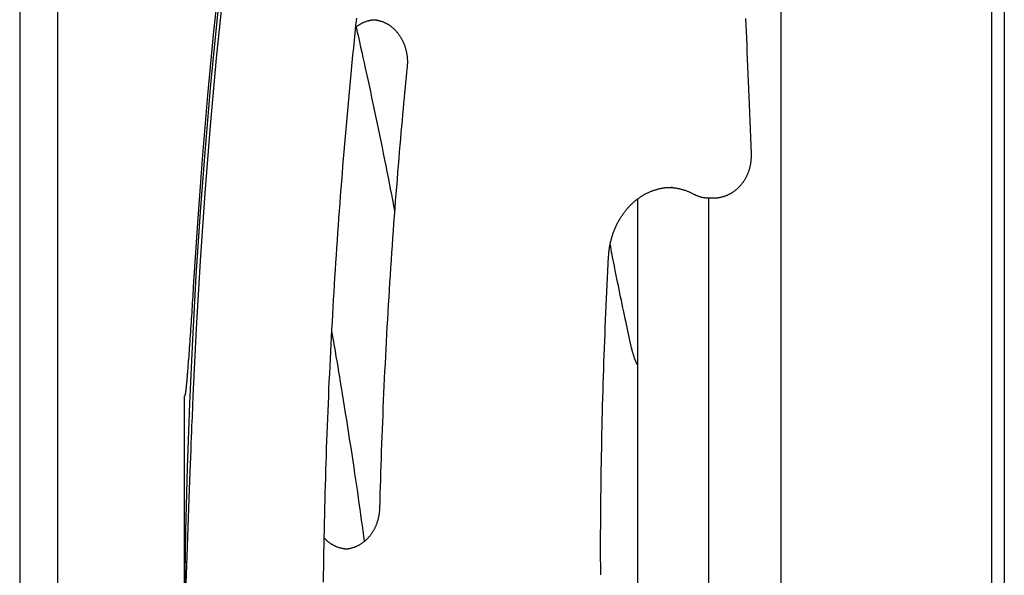
# Model space of a CAD drawing. Extents: x -4533 to 11810, y -2169 to 2543.
# Drawn here: x 3999 to 4464, y 1001 to 1263 of the extents above; entities that cross this region are included whole.
import ezdxf

# ---------------------------------------------------------------- set-up
doc = ezdxf.new("R2010")
doc.units = 0

msp = doc.modelspace()

# ---------------------------------------------------------------- linework, layer by layer
at = {"color": 7, "linetype": 'Continuous'}
for p, q in [((4464.11, 1798.09), (4464.11, -1090.42)), ((3999.31, 1780.26), (3999.31, 894.42)), ((4017.31, 894.42), (4017.31, 1780.26)), ((4358.72, 493.22), (4358.72, 1484.22)), ((4458.01, 1355.56), (4458.01, 945.88)), ((4307.34, 1184.23), (4307.01, 1184.23)), ((4290.94, 1178.64), (4290.94, 839.2)), ((4324.64, 835.96), (4324.64, 1179.25)), ((4324.7, 1179.22), (4324.88, 1179.22)), ((4324.88, 1179.22), (4326.88, 1179.22)), ((4077.14, 961.39), (4077.14, 1085.72))]:
    msp.add_line(p, q, dxfattribs=at)
for points in [[(4077.14, 961.39), (4077.3, 991.6), (4077.76, 1021.81), (4078.52, 1052.01), (4079.6, 1082.19), (4080.98, 1112.36), (4082.67, 1142.51), (4084.66, 1172.64), (4086.96, 1202.73), (4089.56, 1232.79), (4092.47, 1262.82), (4095.69, 1292.8), (4099.21, 1322.74), (4103.03, 1352.62), (4107.16, 1382.46), (4111.59, 1412.23), (4116.32, 1441.95), (4121.36, 1471.59), (4126.69, 1501.17)], [(4081.24, 1085.65), (4082.75, 1117.61), (4084.61, 1149.55), (4086.8, 1181.46), (4089.34, 1213.34), (4092.23, 1245.18), (4095.45, 1276.97), (4099.02, 1308.71), (4102.93, 1340.4), (4107.18, 1372.04), (4111.77, 1403.6), (4116.7, 1435.1), (4121.97, 1466.53), (4127.58, 1497.88)], [(4124.77, 1497.04), (4119.47, 1467.36), (4114.47, 1437.61), (4109.77, 1407.79), (4105.38, 1377.92), (4101.29, 1347.98), (4097.51, 1317.99), (4094.03, 1287.95), (4090.86, 1257.87), (4087.99, 1227.75), (4085.44, 1197.59), (4083.19, 1167.4), (4081.24, 1137.17)], [(4142.73, 997.83), (4142.77, 1001.35), (4142.82, 1004.86), (4142.88, 1008.37), (4142.94, 1011.88), (4143, 1015.39), (4143.07, 1018.91), (4143.14, 1022.42), (4143.22, 1025.93), (4143.3, 1029.44), (4143.38, 1032.95), (4143.47, 1036.46), (4143.57, 1039.97), (4143.66, 1043.48), (4143.77, 1046.99), (4143.87, 1050.5), (4143.98, 1054.01), (4144.1, 1057.52), (4144.22, 1061.03), (4144.34, 1064.54), (4144.47, 1068.05), (4144.6, 1071.56), (4144.74, 1075.07), (4144.88, 1078.58), (4145.02, 1082.09), (4145.17, 1085.6), (4145.32, 1089.11), (4145.48, 1092.61), (4145.64, 1096.12), (4145.81, 1099.63), (4145.98, 1103.13), (4146.15, 1106.64), (4146.33, 1110.15), (4146.52, 1113.65), (4146.7, 1117.16), (4146.9, 1120.67), (4147.09, 1124.17), (4147.29, 1127.68), (4147.5, 1131.18), (4147.7, 1134.68), (4147.92, 1138.19), (4148.13, 1141.69), (4148.36, 1145.2), (4148.58, 1148.7), (4148.81, 1152.2), (4149.05, 1155.7), (4149.28, 1159.2), (4149.53, 1162.71), (4149.77, 1166.21), (4150.03, 1169.71), (4150.28, 1173.21), (4150.54, 1176.71), (4150.81, 1180.21), (4151.07, 1183.7), (4151.35, 1187.2), (4151.62, 1190.7), (4151.9, 1194.2), (4152.19, 1197.7), (4152.48, 1201.19), (4152.77, 1204.69), (4153.07, 1208.18), (4153.37, 1211.68), (4153.68, 1215.17), (4153.99, 1218.67), (4154.31, 1222.16), (4154.63, 1225.65), (4154.95, 1229.15), (4155.28, 1232.64), (4155.61, 1236.13), (4155.95, 1239.62), (4156.29, 1243.11), (4156.63, 1246.6), (4156.98, 1250.09), (4157.33, 1253.58), (4157.69, 1257.07), (4158.05, 1260.56), (4158.42, 1264.04)], [(4157.98, 1259.77), (4158.15, 1259.91), (4158.32, 1260.05), (4158.49, 1260.19), (4158.66, 1260.32), (4158.83, 1260.46), (4159.01, 1260.59), (4159.19, 1260.72), (4159.38, 1260.86), (4159.57, 1260.98), (4159.76, 1261.11), (4159.96, 1261.23), (4160.17, 1261.35), (4160.38, 1261.47), (4160.59, 1261.59), (4160.81, 1261.71), (4161.04, 1261.82), (4161.27, 1261.93), (4161.5, 1262.04), (4161.73, 1262.15), (4161.97, 1262.25), (4162.22, 1262.35), (4162.46, 1262.44), (4162.71, 1262.54), (4162.95, 1262.62), (4163.2, 1262.71), (4163.45, 1262.78), (4163.7, 1262.85), (4163.95, 1262.92), (4164.2, 1262.98), (4164.44, 1263.04), (4164.68, 1263.1), (4164.92, 1263.15), (4165.15, 1263.19), (4165.37, 1263.23), (4165.59, 1263.26), (4165.8, 1263.3), (4166.01, 1263.32), (4166.21, 1263.34), (4166.4, 1263.36), (4166.59, 1263.37), (4166.78, 1263.38), (4166.96, 1263.38), (4167.13, 1263.38), (4167.3, 1263.38), (4167.47, 1263.37), (4167.63, 1263.36), (4167.79, 1263.35), (4167.96, 1263.35)], [(4158.13, 1259.89), (4158.66, 1257.56), (4159.19, 1255.21), (4159.72, 1252.85), (4160.26, 1250.47), (4160.8, 1248.05), (4161.35, 1245.58), (4161.9, 1243.06), (4162.47, 1240.48), (4163.05, 1237.83), (4163.64, 1235.12), (4164.23, 1232.35), (4164.84, 1229.53), (4165.45, 1226.67), (4166.06, 1223.77), (4166.68, 1220.84), (4167.3, 1217.88), (4167.92, 1214.92), (4168.54, 1211.94), (4169.16, 1208.97), (4169.77, 1206), (4170.37, 1203.06), (4170.97, 1200.14), (4171.55, 1197.26), (4172.12, 1194.43), (4172.68, 1191.65), (4173.22, 1188.91), (4173.75, 1186.22), (4174.27, 1183.55), (4174.78, 1180.92), (4175.29, 1178.31), (4175.79, 1175.71), (4176.29, 1173.11)], [(4167.15, 1263.3), (4167.41, 1263.26), (4167.67, 1263.21), (4167.93, 1263.17), (4168.19, 1263.12), (4168.45, 1263.07), (4168.71, 1263.02), (4168.97, 1262.96), (4169.23, 1262.9), (4169.48, 1262.83), (4169.74, 1262.76), (4169.99, 1262.68), (4170.25, 1262.59), (4170.5, 1262.5), (4170.75, 1262.4), (4171, 1262.3), (4171.25, 1262.19), (4171.5, 1262.08), (4171.74, 1261.97), (4171.99, 1261.85), (4172.23, 1261.73), (4172.47, 1261.6), (4172.71, 1261.47), (4172.95, 1261.33), (4173.18, 1261.19), (4173.42, 1261.04), (4173.65, 1260.89), (4173.88, 1260.74), (4174.1, 1260.58), (4174.33, 1260.42), (4174.55, 1260.25), (4174.77, 1260.08), (4174.99, 1259.91), (4175.21, 1259.73), (4175.42, 1259.54), (4175.63, 1259.36), (4175.84, 1259.17), (4176.05, 1258.97), (4176.25, 1258.77), (4176.45, 1258.57), (4176.65, 1258.37), (4176.85, 1258.16), (4177.04, 1257.94), (4177.23, 1257.73), (4177.42, 1257.51), (4177.6, 1257.28), (4177.78, 1257.06), (4177.96, 1256.83), (4178.14, 1256.59), (4178.31, 1256.36), (4178.48, 1256.12), (4178.64, 1255.87), (4178.81, 1255.63), (4178.97, 1255.38), (4179.12, 1255.13), (4179.28, 1254.87), (4179.42, 1254.62), (4179.57, 1254.36), (4179.71, 1254.09), (4179.85, 1253.83), (4179.99, 1253.56), (4180.12, 1253.29), (4180.25, 1253.02), (4180.37, 1252.74), (4180.49, 1252.47), (4180.61, 1252.19), (4180.73, 1251.91), (4180.84, 1251.62), (4180.94, 1251.34), (4181.05, 1251.05), (4181.14, 1250.76), (4181.24, 1250.47), (4181.33, 1250.18), (4181.42, 1249.88), (4181.5, 1249.58), (4181.58, 1249.29), (4181.66, 1248.99), (4181.73, 1248.69), (4181.8, 1248.39), (4181.86, 1248.08), (4181.92, 1247.78), (4181.97, 1247.47), (4182.03, 1247.17), (4182.07, 1246.86), (4182.12, 1246.56), (4182.16, 1246.25), (4182.19, 1245.95), (4182.22, 1245.65), (4182.25, 1245.36), (4182.27, 1245.06), (4182.29, 1244.77), (4182.31, 1244.48), (4182.32, 1244.2), (4182.33, 1243.92), (4182.33, 1243.64), (4182.33, 1243.37), (4182.33, 1243.1), (4182.32, 1242.84), (4182.31, 1242.57), (4182.3, 1242.32), (4182.29, 1242.06), (4182.27, 1241.81), (4182.25, 1241.55), (4182.23, 1241.3), (4182.21, 1241.05)], [(4344.72, 1200.06), (4344.57, 1203.97), (4344.42, 1207.88), (4344.27, 1211.77), (4344.12, 1215.63), (4343.97, 1219.46), (4343.83, 1223.26), (4343.68, 1227), (4343.53, 1230.68), (4343.38, 1234.3), (4343.23, 1237.86), (4343.09, 1241.35), (4342.94, 1244.77), (4342.79, 1248.13), (4342.65, 1251.43), (4342.51, 1254.66), (4342.37, 1257.82), (4342.23, 1260.92), (4342.09, 1263.96)], [(4182.21, 1241.05), (4181.98, 1238.67), (4181.75, 1236.28), (4181.51, 1233.87), (4181.28, 1231.44), (4181.04, 1228.97), (4180.8, 1226.46), (4180.56, 1223.9), (4180.32, 1221.28), (4180.07, 1218.59), (4179.82, 1215.83), (4179.56, 1213), (4179.3, 1210.1), (4179.04, 1207.14), (4178.78, 1204.1), (4178.52, 1201), (4178.25, 1197.83), (4177.98, 1194.58), (4177.71, 1191.28), (4177.44, 1187.93), (4177.17, 1184.53), (4176.9, 1181.1), (4176.63, 1177.64), (4176.36, 1174.17), (4176.1, 1170.68), (4175.84, 1167.2), (4175.59, 1163.71), (4175.34, 1160.22), (4175.1, 1156.74), (4174.86, 1153.25), (4174.62, 1149.76), (4174.39, 1146.27), (4174.16, 1142.78), (4173.94, 1139.29), (4173.72, 1135.8), (4173.51, 1132.31), (4173.29, 1128.82), (4173.09, 1125.33), (4172.89, 1121.84), (4172.69, 1118.35), (4172.5, 1114.86), (4172.31, 1111.37), (4172.12, 1107.88), (4171.94, 1104.39), (4171.77, 1100.9), (4171.59, 1097.42), (4171.43, 1093.94), (4171.27, 1090.48), (4171.11, 1087.01), (4170.95, 1083.56), (4170.8, 1080.12), (4170.66, 1076.68), (4170.52, 1073.26), (4170.38, 1069.84), (4170.25, 1066.44), (4170.13, 1063.04), (4170.01, 1059.65), (4169.89, 1056.27), (4169.78, 1052.9), (4169.68, 1049.54), (4169.57, 1046.18), (4169.47, 1042.82), (4169.38, 1039.47), (4169.28, 1036.12), (4169.18, 1032.77)], [(4327.03, 1179.23), (4327.13, 1179.22), (4327.23, 1179.21), (4327.33, 1179.21), (4327.44, 1179.21), (4327.55, 1179.21), (4327.68, 1179.21), (4327.81, 1179.21), (4327.95, 1179.22), (4328.1, 1179.23), (4328.26, 1179.25), (4328.43, 1179.27), (4328.62, 1179.29), (4328.81, 1179.32), (4329.02, 1179.35), (4329.23, 1179.39), (4329.46, 1179.43), (4329.7, 1179.47), (4329.95, 1179.52), (4330.2, 1179.57), (4330.46, 1179.63), (4330.73, 1179.69), (4331, 1179.76), (4331.27, 1179.83), (4331.54, 1179.91), (4331.81, 1179.99), (4332.08, 1180.08), (4332.35, 1180.17), (4332.61, 1180.27), (4332.88, 1180.38), (4333.14, 1180.48), (4333.4, 1180.6), (4333.66, 1180.71), (4333.92, 1180.83), (4334.18, 1180.96), (4334.43, 1181.09), (4334.68, 1181.22), (4334.93, 1181.36), (4335.18, 1181.51), (4335.43, 1181.65), (4335.67, 1181.8), (4335.92, 1181.96), (4336.16, 1182.12), (4336.39, 1182.29), (4336.63, 1182.45), (4336.86, 1182.63), (4337.09, 1182.8), (4337.32, 1182.98), (4337.55, 1183.17), (4337.77, 1183.36), (4337.99, 1183.55), (4338.21, 1183.75), (4338.42, 1183.95), (4338.64, 1184.15), (4338.85, 1184.36), (4339.05, 1184.57), (4339.26, 1184.79), (4339.46, 1185.01), (4339.65, 1185.23), (4339.85, 1185.46), (4340.04, 1185.68), (4340.23, 1185.92), (4340.41, 1186.15), (4340.59, 1186.39), (4340.77, 1186.64), (4340.94, 1186.88), (4341.12, 1187.13), (4341.28, 1187.38), (4341.45, 1187.64), (4341.61, 1187.89), (4341.76, 1188.16), (4341.92, 1188.42), (4342.07, 1188.68), (4342.21, 1188.95), (4342.36, 1189.23), (4342.49, 1189.5), (4342.63, 1189.78), (4342.76, 1190.05), (4342.88, 1190.34), (4343.01, 1190.62), (4343.13, 1190.9), (4343.24, 1191.19), (4343.35, 1191.48), (4343.46, 1191.77), (4343.56, 1192.07), (4343.66, 1192.36), (4343.75, 1192.66), (4343.84, 1192.96), (4343.93, 1193.26), (4344.01, 1193.56), (4344.09, 1193.86), (4344.16, 1194.17), (4344.23, 1194.47), (4344.29, 1194.77), (4344.35, 1195.07), (4344.41, 1195.37), (4344.46, 1195.67), (4344.5, 1195.97), (4344.55, 1196.26), (4344.58, 1196.55), (4344.62, 1196.84), (4344.64, 1197.12), (4344.67, 1197.4), (4344.69, 1197.68), (4344.7, 1197.95), (4344.72, 1198.22), (4344.72, 1198.49), (4344.73, 1198.76), (4344.73, 1199.02), (4344.73, 1199.28), (4344.73, 1199.54), (4344.73, 1199.8), (4344.72, 1200.06)], [(4277.29, 1151.39), (4277.31, 1151.67), (4277.33, 1151.95), (4277.35, 1152.23), (4277.37, 1152.51), (4277.39, 1152.8), (4277.42, 1153.09), (4277.45, 1153.39), (4277.48, 1153.7), (4277.51, 1154.01), (4277.55, 1154.33), (4277.59, 1154.66), (4277.64, 1155), (4277.69, 1155.34), (4277.75, 1155.7), (4277.81, 1156.06), (4277.87, 1156.42), (4277.94, 1156.8), (4278.02, 1157.18), (4278.09, 1157.57), (4278.18, 1157.96), (4278.27, 1158.35), (4278.36, 1158.74), (4278.46, 1159.14), (4278.56, 1159.54), (4278.67, 1159.93), (4278.78, 1160.32), (4278.89, 1160.71), (4279.01, 1161.1), (4279.13, 1161.49), (4279.25, 1161.88), (4279.38, 1162.26), (4279.52, 1162.64), (4279.65, 1163.02), (4279.79, 1163.4), (4279.94, 1163.78), (4280.09, 1164.15), (4280.24, 1164.53), (4280.39, 1164.9), (4280.55, 1165.26), (4280.71, 1165.63), (4280.88, 1165.99), (4281.05, 1166.35), (4281.23, 1166.71), (4281.4, 1167.07), (4281.58, 1167.42), (4281.77, 1167.77), (4281.96, 1168.12), (4282.15, 1168.47), (4282.34, 1168.81), (4282.54, 1169.15), (4282.74, 1169.49), (4282.95, 1169.83), (4283.16, 1170.16), (4283.37, 1170.49), (4283.58, 1170.81), (4283.8, 1171.14), (4284.02, 1171.46), (4284.25, 1171.77), (4284.47, 1172.09), (4284.7, 1172.4), (4284.94, 1172.7), (4285.18, 1173.01), (4285.42, 1173.31), (4285.66, 1173.61), (4285.9, 1173.9), (4286.15, 1174.19), (4286.4, 1174.48), (4286.66, 1174.76), (4286.92, 1175.04), (4287.17, 1175.32), (4287.44, 1175.59), (4287.7, 1175.86), (4287.97, 1176.12), (4288.24, 1176.39), (4288.51, 1176.64), (4288.79, 1176.9), (4289.07, 1177.15), (4289.35, 1177.4), (4289.63, 1177.64), (4289.92, 1177.88), (4290.21, 1178.11), (4290.5, 1178.34), (4290.79, 1178.57), (4291.08, 1178.79), (4291.38, 1179.01), (4291.68, 1179.22), (4291.98, 1179.43), (4292.28, 1179.64), (4292.59, 1179.84), (4292.9, 1180.04), (4293.21, 1180.23), (4293.52, 1180.42), (4293.83, 1180.61), (4294.14, 1180.79), (4294.46, 1180.96), (4294.78, 1181.14), (4295.1, 1181.3), (4295.42, 1181.47), (4295.75, 1181.62), (4296.07, 1181.78), (4296.4, 1181.93), (4296.73, 1182.07), (4297.06, 1182.21), (4297.39, 1182.35), (4297.72, 1182.48), (4298.05, 1182.61), (4298.39, 1182.73), (4298.72, 1182.85), (4299.06, 1182.96), (4299.4, 1183.07), (4299.74, 1183.17), (4300.08, 1183.27), (4300.42, 1183.36), (4300.77, 1183.45), (4301.11, 1183.53), (4301.45, 1183.61), (4301.79, 1183.69), (4302.12, 1183.76), (4302.45, 1183.82), (4302.78, 1183.88), (4303.1, 1183.93), (4303.42, 1183.98), (4303.73, 1184.03), (4304.04, 1184.07), (4304.34, 1184.1), (4304.63, 1184.13), (4304.92, 1184.16), (4305.2, 1184.18), (4305.48, 1184.19), (4305.76, 1184.2), (4306.02, 1184.21), (4306.29, 1184.21), (4306.55, 1184.21), (4306.81, 1184.2), (4307.07, 1184.2), (4307.33, 1184.19)], [(4306.46, 1184.19), (4306.82, 1184.16), (4307.17, 1184.13), (4307.52, 1184.09), (4307.87, 1184.06), (4308.22, 1184.02), (4308.57, 1183.97), (4308.93, 1183.93), (4309.28, 1183.87), (4309.62, 1183.81), (4309.97, 1183.75), (4310.32, 1183.67), (4310.67, 1183.6), (4311.01, 1183.52), (4311.36, 1183.43), (4311.7, 1183.34), (4312.04, 1183.24), (4312.38, 1183.14), (4312.72, 1183.04), (4313.05, 1182.93), (4313.39, 1182.82), (4313.72, 1182.7), (4314.05, 1182.58), (4314.37, 1182.46), (4314.7, 1182.33), (4315.02, 1182.19), (4315.34, 1182.05), (4315.66, 1181.9), (4315.97, 1181.76), (4316.29, 1181.61), (4316.6, 1181.45), (4316.92, 1181.3), (4317.23, 1181.14)], [(4317.23, 1181.14), (4317.42, 1181.05), (4317.61, 1180.96), (4317.8, 1180.86), (4317.99, 1180.77), (4318.18, 1180.68), (4318.38, 1180.59), (4318.59, 1180.5), (4318.8, 1180.41), (4319.01, 1180.32), (4319.23, 1180.24), (4319.46, 1180.16), (4319.69, 1180.08), (4319.92, 1180), (4320.16, 1179.93), (4320.4, 1179.85), (4320.65, 1179.78), (4320.9, 1179.72), (4321.15, 1179.65), (4321.4, 1179.6), (4321.66, 1179.54), (4321.92, 1179.49), (4322.17, 1179.44), (4322.43, 1179.4), (4322.69, 1179.37), (4322.94, 1179.34), (4323.19, 1179.32), (4323.44, 1179.3), (4323.69, 1179.28), (4323.94, 1179.27), (4324.19, 1179.26), (4324.44, 1179.25), (4324.69, 1179.25)], [(4288.2, 1108.33), (4287.88, 1109.79), (4287.55, 1111.25), (4287.23, 1112.73), (4286.9, 1114.22), (4286.57, 1115.73), (4286.24, 1117.28), (4285.9, 1118.85), (4285.55, 1120.46), (4285.2, 1122.11), (4284.84, 1123.8), (4284.47, 1125.52), (4284.11, 1127.26), (4283.74, 1129.01), (4283.37, 1130.77), (4283, 1132.52), (4282.64, 1134.27), (4282.29, 1136), (4281.93, 1137.7), (4281.59, 1139.38), (4281.26, 1141.02), (4280.93, 1142.62), (4280.62, 1144.18), (4280.31, 1145.69), (4280.02, 1147.15), (4279.75, 1148.54), (4279.49, 1149.89), (4279.23, 1151.19), (4278.99, 1152.45), (4278.75, 1153.68), (4278.52, 1154.89), (4278.29, 1156.09), (4278.06, 1157.28)], [(4273.59, 1001.21), (4273.58, 1003.64), (4273.57, 1006.08), (4273.56, 1008.53), (4273.56, 1011), (4273.55, 1013.5), (4273.55, 1016.05), (4273.56, 1018.63), (4273.56, 1021.28), (4273.57, 1023.98), (4273.59, 1026.74), (4273.61, 1029.56), (4273.63, 1032.44), (4273.66, 1035.39), (4273.7, 1038.39), (4273.73, 1041.46), (4273.78, 1044.58), (4273.82, 1047.77), (4273.87, 1051.01), (4273.92, 1054.3), (4273.98, 1057.62), (4274.04, 1060.97), (4274.11, 1064.35), (4274.18, 1067.74), (4274.26, 1071.14), (4274.34, 1074.54), (4274.42, 1077.94), (4274.51, 1081.34), (4274.6, 1084.73), (4274.7, 1088.12), (4274.8, 1091.51), (4274.91, 1094.89), (4275.02, 1098.26), (4275.13, 1101.63), (4275.25, 1104.99), (4275.37, 1108.35), (4275.49, 1111.7), (4275.62, 1115.04), (4275.75, 1118.37), (4275.89, 1121.7), (4276.03, 1125.02), (4276.18, 1128.33), (4276.33, 1131.63), (4276.49, 1134.94), (4276.64, 1138.23), (4276.8, 1141.53), (4276.97, 1144.82), (4277.13, 1148.11), (4277.29, 1151.39)], [(4081.24, 1137.17), (4081.15, 1135.68), (4081.06, 1134.18), (4080.97, 1132.68), (4080.88, 1131.18), (4080.79, 1129.67), (4080.7, 1128.17), (4080.6, 1126.65), (4080.51, 1125.13), (4080.41, 1123.61), (4080.31, 1122.08), (4080.21, 1120.55), (4080.11, 1119.02), (4080.01, 1117.48), (4079.91, 1115.95), (4079.8, 1114.42), (4079.7, 1112.9), (4079.59, 1111.39), (4079.49, 1109.89), (4079.38, 1108.43), (4079.28, 1107.01), (4079.18, 1105.65), (4079.08, 1104.35), (4078.99, 1103.14), (4078.91, 1102.03), (4078.83, 1101.02), (4078.76, 1100.11), (4078.7, 1099.28), (4078.64, 1098.53), (4078.58, 1097.85), (4078.53, 1097.23), (4078.49, 1096.65), (4078.44, 1096.11), (4078.4, 1095.6), (4078.36, 1095.11), (4078.32, 1094.64), (4078.28, 1094.2), (4078.24, 1093.78), (4078.21, 1093.38), (4078.17, 1093), (4078.14, 1092.64), (4078.11, 1092.3), (4078.07, 1091.97), (4078.04, 1091.66), (4078.02, 1091.36), (4077.99, 1091.08), (4077.96, 1090.82), (4077.94, 1090.56), (4077.91, 1090.32), (4077.89, 1090.09), (4077.86, 1089.87), (4077.84, 1089.66), (4077.82, 1089.46), (4077.8, 1089.28), (4077.78, 1089.1), (4077.76, 1088.93), (4077.74, 1088.77), (4077.72, 1088.61), (4077.7, 1088.47), (4077.69, 1088.33), (4077.67, 1088.19), (4077.65, 1088.07), (4077.64, 1087.95), (4077.62, 1087.83), (4077.61, 1087.73), (4077.59, 1087.62), (4077.58, 1087.52), (4077.57, 1087.43), (4077.55, 1087.34), (4077.54, 1087.26), (4077.53, 1087.18), (4077.52, 1087.1), (4077.51, 1087.03), (4077.49, 1086.96), (4077.48, 1086.9), (4077.47, 1086.83), (4077.46, 1086.77), (4077.45, 1086.72), (4077.44, 1086.66), (4077.43, 1086.61), (4077.43, 1086.56), (4077.42, 1086.52), (4077.41, 1086.47), (4077.4, 1086.43), (4077.39, 1086.39), (4077.38, 1086.36), (4077.38, 1086.32), (4077.37, 1086.28), (4077.36, 1086.25), (4077.35, 1086.22), (4077.35, 1086.19), (4077.34, 1086.16), (4077.33, 1086.13), (4077.33, 1086.1), (4077.32, 1086.08), (4077.31, 1086.05), (4077.31, 1086.03), (4077.3, 1086.01), (4077.29, 1085.99), (4077.29, 1085.97), (4077.28, 1085.95), (4077.27, 1085.93), (4077.27, 1085.91), (4077.26, 1085.9), (4077.26, 1085.88), (4077.25, 1085.87), (4077.25, 1085.85), (4077.24, 1085.84), (4077.23, 1085.83), (4077.23, 1085.82), (4077.22, 1085.8), (4077.22, 1085.79), (4077.21, 1085.79), (4077.21, 1085.78), (4077.2, 1085.77), (4077.2, 1085.76), (4077.19, 1085.76), (4077.19, 1085.75), (4077.18, 1085.75), (4077.18, 1085.74), (4077.18, 1085.74), (4077.17, 1085.73), (4077.17, 1085.73), (4077.16, 1085.73), (4077.16, 1085.73), (4077.16, 1085.73), (4077.15, 1085.73), (4077.15, 1085.73), (4077.14, 1085.72)], [(4162.12, 1017.11), (4161.78, 1019.6), (4161.43, 1022.09), (4161.09, 1024.6), (4160.74, 1027.14), (4160.38, 1029.7), (4160.02, 1032.3), (4159.64, 1034.95), (4159.25, 1037.65), (4158.86, 1040.4), (4158.44, 1043.22), (4158.02, 1046.09), (4157.58, 1049.03), (4157.13, 1052.02), (4156.67, 1055.08), (4156.19, 1058.19), (4155.71, 1061.36), (4155.21, 1064.59), (4154.7, 1067.85), (4154.18, 1071.12), (4153.67, 1074.38), (4153.16, 1077.59), (4152.65, 1080.75), (4152.16, 1083.81), (4151.69, 1086.76), (4151.23, 1089.57), (4150.8, 1092.24), (4150.38, 1094.77), (4149.99, 1097.17), (4149.62, 1099.42), (4149.26, 1101.54), (4148.93, 1103.52), (4148.62, 1105.35), (4148.33, 1107.05), (4148.06, 1108.63), (4147.81, 1110.11), (4147.56, 1111.49), (4147.33, 1112.81), (4147.11, 1114.08), (4146.89, 1115.31), (4146.67, 1116.52)], [(4290.94, 1100.41), (4290.86, 1100.56), (4290.78, 1100.72), (4290.7, 1100.88), (4290.62, 1101.04), (4290.54, 1101.2), (4290.46, 1101.37), (4290.37, 1101.55), (4290.29, 1101.73), (4290.21, 1101.92), (4290.12, 1102.12), (4290.04, 1102.33), (4289.95, 1102.55), (4289.86, 1102.77), (4289.77, 1103), (4289.68, 1103.24), (4289.59, 1103.48), (4289.5, 1103.74), (4289.41, 1103.99), (4289.33, 1104.25), (4289.24, 1104.51), (4289.15, 1104.78), (4289.07, 1105.03), (4288.99, 1105.29), (4288.91, 1105.54), (4288.84, 1105.78), (4288.78, 1106.01), (4288.71, 1106.23), (4288.66, 1106.44), (4288.6, 1106.65), (4288.55, 1106.84), (4288.5, 1107.03), (4288.46, 1107.2), (4288.42, 1107.37), (4288.38, 1107.52), (4288.35, 1107.67), (4288.32, 1107.81), (4288.28, 1107.94), (4288.25, 1108.07), (4288.23, 1108.2), (4288.2, 1108.33)], [(4077.94, 997.37), (4078.06, 1001.44), (4078.18, 1005.65), (4078.32, 1010.01), (4078.47, 1014.49), (4078.62, 1019.05), (4078.78, 1023.64), (4078.94, 1028.24), (4079.11, 1032.79), (4079.27, 1037.25), (4079.44, 1041.58), (4079.6, 1045.74), (4079.75, 1049.69), (4079.9, 1053.43), (4080.05, 1056.96), (4080.18, 1060.27), (4080.31, 1063.37), (4080.43, 1066.26), (4080.54, 1068.93), (4080.64, 1071.39), (4080.74, 1073.64), (4080.82, 1075.7), (4080.9, 1077.6), (4080.98, 1079.37), (4081.05, 1081.04), (4081.11, 1082.62), (4081.18, 1084.15), (4081.24, 1085.65)], [(4169.18, 1032.77), (4169.17, 1032.57), (4169.16, 1032.36), (4169.15, 1032.15), (4169.14, 1031.94), (4169.13, 1031.72), (4169.12, 1031.51), (4169.1, 1031.28), (4169.08, 1031.05), (4169.05, 1030.82), (4169.03, 1030.58), (4169, 1030.33), (4168.96, 1030.08), (4168.92, 1029.82), (4168.88, 1029.56), (4168.84, 1029.29), (4168.78, 1029.01), (4168.73, 1028.73), (4168.67, 1028.45), (4168.6, 1028.16), (4168.53, 1027.87), (4168.46, 1027.57), (4168.38, 1027.28), (4168.3, 1026.98), (4168.22, 1026.69), (4168.13, 1026.4), (4168.03, 1026.11), (4167.94, 1025.82), (4167.83, 1025.53), (4167.73, 1025.25), (4167.62, 1024.97), (4167.51, 1024.69), (4167.39, 1024.41), (4167.28, 1024.13), (4167.15, 1023.86), (4167.03, 1023.59), (4166.9, 1023.32), (4166.76, 1023.05), (4166.63, 1022.79), (4166.49, 1022.52), (4166.34, 1022.27), (4166.2, 1022.01), (4166.05, 1021.76), (4165.89, 1021.51), (4165.74, 1021.26), (4165.58, 1021.01), (4165.42, 1020.77), (4165.25, 1020.54), (4165.08, 1020.3), (4164.91, 1020.07), (4164.73, 1019.84), (4164.56, 1019.61), (4164.38, 1019.39), (4164.19, 1019.17), (4164.01, 1018.96), (4163.82, 1018.74), (4163.63, 1018.54), (4163.43, 1018.33), (4163.24, 1018.13), (4163.04, 1017.93), (4162.84, 1017.74), (4162.63, 1017.55), (4162.43, 1017.36), (4162.22, 1017.18), (4162.01, 1017), (4161.79, 1016.83), (4161.58, 1016.66), (4161.36, 1016.49), (4161.14, 1016.33), (4160.92, 1016.17), (4160.7, 1016.01), (4160.47, 1015.86), (4160.24, 1015.72), (4160.01, 1015.57), (4159.78, 1015.44), (4159.55, 1015.3), (4159.32, 1015.17), (4159.08, 1015.05), (4158.84, 1014.93), (4158.6, 1014.81), (4158.36, 1014.7), (4158.12, 1014.59), (4157.87, 1014.49), (4157.63, 1014.39), (4157.38, 1014.29), (4157.13, 1014.2), (4156.89, 1014.12), (4156.64, 1014.04), (4156.38, 1013.96), (4156.13, 1013.9), (4155.88, 1013.83), (4155.62, 1013.77), (4155.37, 1013.72), (4155.11, 1013.67), (4154.86, 1013.62), (4154.6, 1013.57), (4154.35, 1013.53)], [(4154.34, 1013.4), (4154.25, 1013.39), (4154.15, 1013.38), (4154.05, 1013.38), (4153.95, 1013.38), (4153.84, 1013.37), (4153.73, 1013.38), (4153.61, 1013.38), (4153.47, 1013.39), (4153.33, 1013.4), (4153.18, 1013.41), (4153.02, 1013.43), (4152.84, 1013.45), (4152.66, 1013.48), (4152.47, 1013.51), (4152.26, 1013.55), (4152.05, 1013.59), (4151.83, 1013.63), (4151.59, 1013.68), (4151.36, 1013.73), (4151.11, 1013.79), (4150.86, 1013.85), (4150.61, 1013.91), (4150.35, 1013.99), (4150.1, 1014.06), (4149.84, 1014.15), (4149.59, 1014.23), (4149.34, 1014.33), (4149.09, 1014.42), (4148.84, 1014.53), (4148.59, 1014.63), (4148.35, 1014.75), (4148.1, 1014.86), (4147.86, 1014.98), (4147.62, 1015.11), (4147.38, 1015.24), (4147.14, 1015.37), (4146.91, 1015.51), (4146.67, 1015.65), (4146.44, 1015.79), (4146.22, 1015.94), (4146, 1016.09), (4145.78, 1016.24), (4145.56, 1016.4), (4145.35, 1016.56), (4145.14, 1016.72), (4144.94, 1016.88), (4144.74, 1017.05), (4144.55, 1017.22), (4144.36, 1017.39), (4144.17, 1017.57), (4143.99, 1017.74), (4143.81, 1017.92), (4143.63, 1018.11), (4143.45, 1018.29), (4143.27, 1018.47), (4143.1, 1018.66)]]:
    msp.add_lwpolyline(points, dxfattribs=at)

doc.saveas('drawing.dxf')
